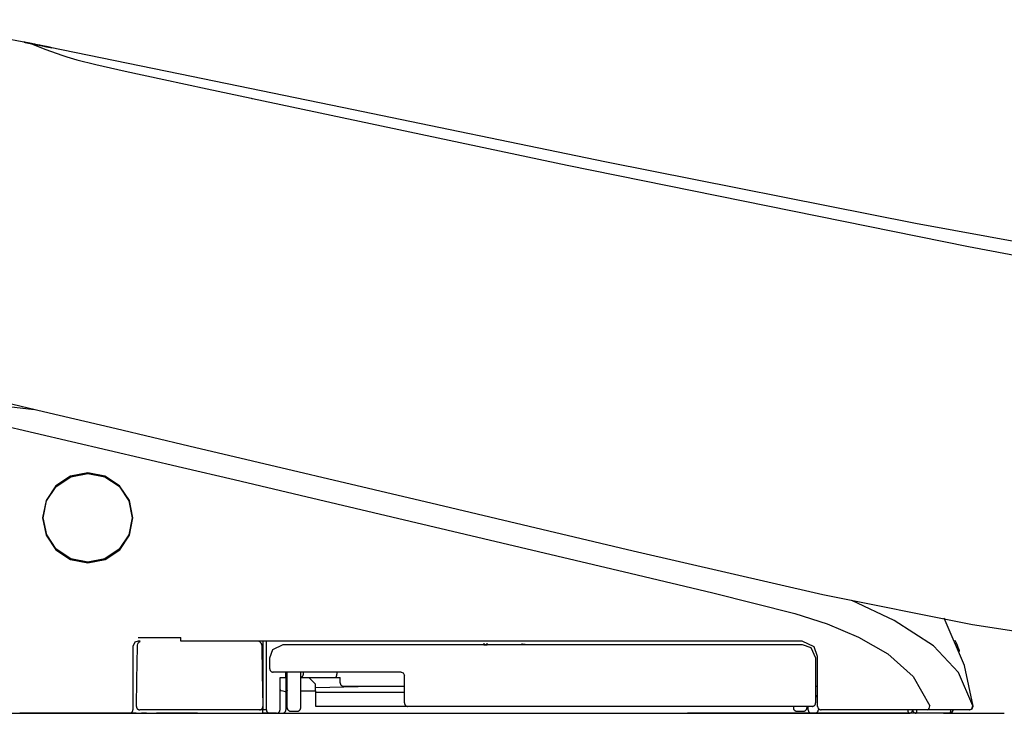
# Model space of a CAD drawing. Units: millimetres. Extents: x -395 to -10, y 7 to 287.
# Drawn here: x -317 to -310, y 140 to 145 of the extents above; entities that cross this region are included whole.
import ezdxf

# ---------------------------------------------------------------- set-up
doc = ezdxf.new("R2010")
doc.units = ezdxf.units.MM
doc.linetypes.add('PHANTOM', pattern=[15, 7.5, -1.5, 1.5, -1.5, 1.5, -1.5])

# ---------------------------------------------------------------- blocks, each defined once
blk = doc.blocks.new('VIS_UWRC4_R0014')
at = {"color": 112, "linetype": 'PHANTOM'}
for p, q in [((-315.2296, 140.5267), (-315.2296, 140.5302)), ((-315.2046, 140.5302), (-315.2046, 140.0202)), ((-313.565, 140.5142), (-313.565, 140.5019)), ((-313.565, 140.5019), (-313.5423, 140.5017)), ((-313.5423, 140.5017), (-313.5423, 140.5141)), ((-313.5423, 140.5017), (-313.2595, 140.5042)), ((-313.2822, 140.5044), (-313.2822, 140.5118)), ((-313.2595, 140.5042), (-313.2822, 140.5044)), ((-315.0246, 140.2602), (-315.0346, 140.2602)), ((-315.0246, 140.0352), (-315.0246, 140.3002)), ((-314.9246, 140.0352), (-314.9246, 140.3002)), ((-314.9246, 140.2602), (-314.6686, 140.2602)), ((-314.9046, 140.2852), (-314.9046, 140.3002)), ((-314.8646, 140.2602), (-314.8146, 140.2102)), ((-314.6686, 140.2602), (-314.6318, 140.2602)), ((-314.6558, 140.3002), (-314.6558, 140.2852)), ((-314.6318, 140.2202), (-314.6318, 140.2602)), ((-314.8146, 140.1602), (-314.8146, 140.2102)), ((-314.8146, 140.1851), (-314.3926, 140.1952)), ((-314.6068, 140.1952), (-314.1546, 140.1952)), ((-314.9246, 140.1602), (-314.8146, 140.1602)), ((-314.8146, 140.1602), (-314.8146, 140.0468)), ((-314.1546, 140.1485), (-314.8146, 140.1485)), ((-314.8146, 140.0468), (-314.1367, 140.0468)), ((-311.2696, 140.0458), (-311.2696, 140.0352)), ((-311.1696, 140.0458), (-311.1696, 140.0352)), ((-316.1446, 139.9952), (-316.1946, 139.9952)), ((-316.1446, 139.9952), (-315.2046, 139.9952)), ((-316.0644, 139.9942), (-316.0473, 139.9944)), ((-316.0473, 139.9944), (-315.9973, 139.995)), ((-315.9973, 139.995), (-315.9944, 139.9951)), ((-315.2046, 140.0202), (-315.23, 140.0202)), ((-315.1796, 140.0202), (-315.2046, 140.0202)), ((-315.2046, 139.9952), (-315.2046, 140.0202)), ((-315.1546, 139.9952), (-315.2046, 139.9952)), ((-315.0596, 139.9952), (-315.0096, 139.9952)), ((-315.0096, 139.9952), (-311.1846, 139.9952)), ((-314.9996, 140.0102), (-314.9496, 140.0102)), ((-311.2446, 140.0102), (-311.1946, 140.0102)), ((-311.1346, 139.9952), (-311.1846, 139.9952)), ((-311.1096, 139.9952), (-310.4096, 139.9952)), ((-310.3596, 139.9952), (-310.4096, 139.9952))]:
    blk.add_line(p, q, dxfattribs=at)
at = {"color": 0, "linetype": 'PHANTOM'}
for p, q in [((-318.5544, 139.9952), (-312.0549, 139.9952)), ((-310.1029, 139.9952), (-312.0548, 139.9952))]:
    blk.add_line(p, q, dxfattribs=at)
at = {"color": 112, "linetype": 'PHANTOM'}
for points in [[(-316.9398, 144.9681), (-317.4419, 145.0639), (-318.0874, 145.1422)], [(-316.9708, 144.9744), (-316.9765, 144.9756), (-316.9769, 144.9756), (-316.9769, 144.9756), (-316.9769, 144.9756), (-316.9769, 144.9756), (-316.9769, 144.9756), (-316.9769, 144.9756), (-316.9769, 144.9756), (-316.9765, 144.9756), (-316.9708, 144.9744)], [(-316.9708, 144.9743), (-316.9765, 144.9755), (-316.9769, 144.9755), (-316.9769, 144.9755), (-316.9769, 144.9755), (-316.9769, 144.9755), (-316.9769, 144.9755), (-316.9769, 144.9755), (-316.9769, 144.9755), (-316.9769, 144.9755), (-316.9765, 144.9755), (-316.9708, 144.9743)], [(-316.9708, 144.9743), (-316.9652, 144.9732), (-316.9572, 144.9716), (-316.9472, 144.9696), (-316.9284, 144.9658)], [(-316.9279, 144.9655), (-316.9406, 144.9681), (-316.9518, 144.9704), (-316.961, 144.9723), (-316.9708, 144.9743)], [(-316.9287, 144.9659), (-316.9464, 144.9695), (-316.9691, 144.9741)], [(-316.9691, 144.9741), (-316.9691, 144.9741), (-316.9691, 144.9741), (-316.9691, 144.9741), (-316.9691, 144.974), (-316.9691, 144.974)], [(-316.9691, 144.974), (-316.9512, 144.9704), (-316.9285, 144.9658)], [(-316.9352, 144.9671), (-316.9505, 144.9702), (-316.9514, 144.9704), (-316.9515, 144.9704), (-316.9515, 144.9704), (-316.9515, 144.9704), (-316.9515, 144.9704), (-316.9515, 144.9704), (-316.9515, 144.9704), (-316.9515, 144.9704), (-316.9515, 144.9704), (-316.9515, 144.9704), (-316.9514, 144.9704), (-316.9505, 144.9702), (-316.9352, 144.9671)], [(-316.9315, 144.9664), (-316.9445, 144.9691), (-316.9454, 144.9692), (-316.9455, 144.9693)], [(-316.9455, 144.9693), (-316.9454, 144.9693), (-316.9445, 144.9691), (-316.9315, 144.9665)], [(-316.9455, 144.9693), (-316.9455, 144.9693)], [(-316.9286, 144.9659), (-316.936, 144.9674), (-316.9455, 144.9693)], [(-316.9455, 144.9693), (-316.938, 144.9678), (-316.9286, 144.9659)], [(-316.9455, 144.9693), (-316.9455, 144.9693)], [(-316.9352, 144.9671), (-316.9338, 144.9668), (-316.9323, 144.9665), (-316.9308, 144.9662), (-316.9283, 144.9657)], [(-316.9281, 144.9656), (-316.9297, 144.966), (-316.9313, 144.9663), (-316.9329, 144.9666), (-316.9352, 144.9671)], [(-316.9315, 144.9665), (-316.9302, 144.9662), (-316.9287, 144.9659)], [(-316.9285, 144.9658), (-316.9298, 144.9661), (-316.9315, 144.9664)], [(-316.9287, 144.9659), (-316.9287, 144.9659), (-316.9287, 144.9659)], [(-316.9287, 144.9659), (-316.9287, 144.9659), (-316.9286, 144.9659)], [(-316.9287, 144.9659), (-316.924, 144.9649), (-316.9191, 144.964), (-316.9141, 144.9629), (-316.9061, 144.9613)], [(-316.8982, 144.9597), (-316.9116, 144.9624), (-316.9287, 144.9659)], [(-316.9286, 144.9659), (-316.9286, 144.9659), (-316.9286, 144.9659)], [(-316.9286, 144.9659), (-316.9286, 144.9658), (-316.9285, 144.9658)], [(-316.9286, 144.9659), (-316.8794, 144.9559), (-316.8164, 144.9431)], [(-316.8164, 144.9431), (-316.866, 144.9532), (-316.9286, 144.9659)], [(-316.9285, 144.9658), (-316.9285, 144.9658), (-316.9285, 144.9658)], [(-316.9285, 144.9658), (-316.9285, 144.9658), (-316.9284, 144.9658)], [(-316.9285, 144.9658), (-316.9152, 144.9631), (-316.8982, 144.9597)], [(-316.9061, 144.9613), (-316.9113, 144.9623), (-316.9163, 144.9634), (-316.9213, 144.9644), (-316.9285, 144.9658)], [(-316.9282, 144.9657), (-316.9283, 144.9657), (-316.9284, 144.9658)], [(-316.9284, 144.9658), (-316.9284, 144.9658), (-316.9283, 144.9657)], [(-316.9284, 144.9658), (-316.9223, 144.9645), (-316.916, 144.9633), (-316.9095, 144.962), (-316.8992, 144.9599)], [(-316.9283, 144.9657), (-316.9282, 144.9657), (-316.9281, 144.9656)], [(-316.9283, 144.9657), (-316.9238, 144.9648), (-316.9191, 144.9639), (-316.9142, 144.9629), (-316.9063, 144.9613)], [(-316.9281, 144.9656), (-316.928, 144.9656), (-316.9279, 144.9655)], [(-316.9063, 144.9612), (-316.9114, 144.9622), (-316.9163, 144.9632), (-316.9211, 144.9642), (-316.9281, 144.9656)], [(-316.9279, 144.9655), (-316.8855, 144.9479), (-316.8156, 144.9207), (-316.6979, 144.878)], [(-316.8992, 144.9597), (-316.9058, 144.9611), (-316.9123, 144.9624), (-316.9185, 144.9636), (-316.9279, 144.9655)], [(-316.8836, 144.9567), (-316.8965, 144.9594), (-316.913, 144.9627)], [(-316.9063, 144.9613), (-316.8924, 144.9585), (-316.8785, 144.9556), (-316.8644, 144.9528), (-316.843, 144.9484)], [(-316.843, 144.9484), (-316.8568, 144.9512), (-316.8708, 144.954), (-316.8848, 144.9568), (-316.9063, 144.9612)], [(-316.8982, 144.9597), (-316.9017, 144.9604), (-316.9061, 144.9613)], [(-316.9061, 144.9613), (-316.9026, 144.9606), (-316.8982, 144.9597)], [(-316.85, 144.95), (-316.8608, 144.9521), (-316.8717, 144.9543), (-316.8825, 144.9565), (-316.8992, 144.9599)], [(-316.8992, 144.9599), (-316.8885, 144.9577), (-316.8776, 144.9555), (-316.8667, 144.9533), (-316.85, 144.9499)], [(-316.85, 144.9498), (-316.8608, 144.9519), (-316.8717, 144.9541), (-316.8825, 144.9563), (-316.8992, 144.9597)], [(-316.8982, 144.9597), (-316.8982, 144.9597)], [(-316.789, 144.9376), (-316.7993, 144.9396), (-316.8116, 144.9422), (-316.8257, 144.945), (-316.85, 144.95)], [(-316.85, 144.9499), (-316.8289, 144.9456), (-316.8101, 144.9418), (-316.7943, 144.9386), (-316.7785, 144.9353)], [(-316.7785, 144.9353), (-316.7874, 144.9371), (-316.8011, 144.9398), (-316.8183, 144.9433), (-316.85, 144.9498)], [(-316.814, 144.9425), (-316.8196, 144.9436), (-316.8257, 144.9449), (-316.8322, 144.9462), (-316.843, 144.9484)], [(-316.843, 144.9484), (-316.836, 144.947), (-316.8292, 144.9456), (-316.8228, 144.9443), (-316.814, 144.9425)], [(-316.8164, 144.9431), (-316.8122, 144.9423), (-316.8085, 144.9415), (-316.8057, 144.9409), (-316.8038, 144.9405)], [(-316.8038, 144.9406), (-316.8046, 144.9407), (-316.8068, 144.9412), (-316.8101, 144.9418), (-316.8164, 144.9431)], [(-316.814, 144.9425), (-316.7988, 144.9394), (-316.7978, 144.9392), (-316.7978, 144.9392), (-316.7978, 144.9392), (-316.7978, 144.9392), (-316.7978, 144.9392), (-316.7978, 144.9392), (-316.7978, 144.9392), (-316.7978, 144.9392), (-316.7978, 144.9392), (-316.7978, 144.9392), (-316.7978, 144.9392), (-316.7988, 144.9394), (-316.814, 144.9425)], [(-316.7802, 144.9358), (-316.7906, 144.9379), (-316.8038, 144.9406)], [(-316.8038, 144.9406), (-316.8038, 144.9406)], [(-316.8038, 144.9405), (-316.8038, 144.9405)], [(-316.8038, 144.9405), (-316.7934, 144.9384), (-316.7802, 144.9357)], [(-312.6569, 144.0858), (-314.616, 144.4902), (-315.7341, 144.7215), (-316.7837, 144.9365)], [(-316.7802, 144.9357), (-316.7802, 144.9358), (-316.7802, 144.9358)], [(-316.7785, 144.9354), (-316.779, 144.9355), (-316.7797, 144.9357)], [(-316.7797, 144.9357), (-316.7792, 144.9355), (-316.7785, 144.9354)], [(-316.7785, 144.9354), (-316.7727, 144.9342), (-316.7724, 144.9342), (-316.7723, 144.9342), (-316.7723, 144.9342), (-316.7723, 144.9342), (-316.7723, 144.9342), (-316.7723, 144.9342), (-316.7724, 144.9342), (-316.7727, 144.9342), (-316.7785, 144.9354)], [(-316.7785, 144.9353), (-316.7727, 144.9341), (-316.7724, 144.9341), (-316.7723, 144.9341), (-316.7723, 144.9341), (-316.7723, 144.9341), (-316.7723, 144.9341), (-316.7723, 144.9341), (-316.7723, 144.9341), (-316.7724, 144.9341), (-316.7727, 144.9341), (-316.7785, 144.9353)], [(-316.6979, 144.878), (-316.6592, 144.8653), (-316.5848, 144.845), (-316.4442, 144.8108), (-316.2271, 144.7613), (-315.9399, 144.6981), (-315.6196, 144.6291), (-315.292, 144.5593)], [(-315.292, 144.5593), (-315.2881, 144.5585), (-315.2832, 144.5575)], [(-315.2832, 144.5575), (-312.948, 144.0616), (-309.9702, 143.4591)], [(-308.6432, 143.3143), (-310.3638, 143.6307), (-312.6569, 144.0858)], [(-309.9702, 143.4591), (-309.3867, 143.348), (-308.6432, 143.2108)], [(-315.755, 141.9776), (-316.2939, 142.1052), (-316.8328, 142.2327), (-317.3699, 142.3598), (-318.1807, 142.5516)], [(-318.7587, 142.4983), (-318.4032, 142.4183), (-317.9813, 142.3243), (-317.5364, 142.2232), (-315.8005, 141.8195)], [(-318.2229, 142.3953), (-317.9445, 142.3625), (-317.6548, 142.3321), (-317.3599, 142.3017), (-316.902, 142.2499)], [(-312.4572, 141.1972), (-313.9082, 141.5406), (-315.755, 141.9776)], [(-315.8005, 141.8195), (-315.4172, 141.7294), (-314.9296, 141.6143)], [(-316.5046, 141.1102), (-316.5046, 141.1102), (-316.376, 141.1359), (-316.2675, 141.2086), (-316.195, 141.3173), (-316.1696, 141.4456), (-316.1952, 141.5738), (-316.2679, 141.6824), (-316.3766, 141.7548), (-316.5047, 141.7802), (-316.6329, 141.7547), (-316.7416, 141.6819), (-316.8142, 141.5731), (-316.8396, 141.4449), (-316.814, 141.3169), (-316.7414, 141.2084), (-316.6328, 141.1358), (-316.5046, 141.1102)], [(-316.8346, 141.4449), (-316.8346, 141.4449), (-316.8096, 141.5712), (-316.7381, 141.6784), (-316.6312, 141.75), (-316.5051, 141.7752), (-316.3788, 141.7503), (-316.2716, 141.6789), (-316.1998, 141.5719), (-316.1746, 141.4455), (-316.1996, 141.3192), (-316.2711, 141.212), (-316.3782, 141.1404), (-316.5045, 141.1152), (-316.6307, 141.1403), (-316.7377, 141.2117), (-316.8093, 141.3186), (-316.8346, 141.4449)], [(-314.9296, 141.6143), (-312.4804, 141.0345), (-311.8683, 140.8895), (-311.2584, 140.7356), (-311.019, 140.6576), (-310.7869, 140.5603), (-310.5689, 140.4348), (-310.3808, 140.2684), (-310.2581, 140.0507)], [(-309.9404, 140.6514), (-311.0514, 140.8743), (-312.4572, 141.1972)], [(-309.9378, 140.0498), (-310.0448, 140.2982), (-310.2314, 140.4955), (-310.5223, 140.6829), (-310.8355, 140.8305)], [(-309.9351, 140.0482), (-309.9993, 140.3501), (-310.1511, 140.6998)], [(-301.5583, 140.1452), (-303.3697, 140.1482), (-305.2157, 140.1783), (-306.7934, 140.2566), (-308.3716, 140.4098), (-309.9404, 140.6514)], [(-316.1294, 140.5558), (-315.9901, 140.5558), (-315.8128, 140.5558)], [(-315.8131, 140.5302), (-315.8131, 140.5302), (-315.8131, 140.5302), (-315.8131, 140.5303), (-315.8131, 140.5304), (-315.813, 140.5322), (-315.8128, 140.5558)], [(-316.1296, 140.5302), (-316.1551, 140.5211), (-316.1696, 140.4902)], [(-316.1696, 140.4902), (-316.1696, 140.2834), (-316.1696, 140.0202)], [(-316.1441, 140.0457), (-316.1407, 140.2417), (-316.1363, 140.4911)], [(-316.1363, 140.4911), (-316.1351, 140.5012), (-316.132, 140.5107), (-316.1269, 140.5194), (-316.116, 140.5305)], [(-316.1159, 140.5302), (-316.1219, 140.5302), (-316.1296, 140.5302)], [(-311.2046, 140.5302), (-313.2322, 140.5302), (-315.8131, 140.5302)], [(-315.2334, 140.5307), (-315.2258, 140.5239), (-315.2198, 140.5157), (-315.2155, 140.5065), (-315.2128, 140.4911)], [(-315.2128, 140.4911), (-315.2094, 140.2951), (-315.205, 140.0457)], [(-315.1796, 140.0202), (-315.1796, 140.2446), (-315.1796, 140.5302)], [(-315.1546, 140.4052), (-315.1316, 140.469), (-315.0546, 140.5052)], [(-315.0546, 140.5052), (-313.3605, 140.5052), (-311.2046, 140.5052)], [(-311.0896, 140.4152), (-311.116, 140.4886), (-311.2046, 140.5302)], [(-311.2046, 140.5052), (-311.1408, 140.4822), (-311.1046, 140.4052)], [(-310.0715, 140.5361), (-310.063, 140.5181), (-310.0552, 140.5007), (-310.0485, 140.4852), (-310.0411, 140.4671)], [(-310.0367, 140.4519), (-310.0383, 140.4598), (-310.0413, 140.4675)], [(-315.1546, 140.3252), (-315.1546, 140.3604), (-315.1546, 140.4052)], [(-311.1046, 140.4052), (-311.1046, 140.2581), (-311.1046, 140.0708)], [(-311.0896, 140.0452), (-311.0896, 140.208), (-311.0896, 140.4152)], [(-314.1796, 140.3002), (-314.5976, 140.3002), (-315.1296, 140.3002)], [(-315.0783, 140.1706), (-315.0776, 140.21), (-315.0767, 140.2602)], [(-315.0767, 140.2602), (-315.0727, 140.2602), (-315.0555, 140.2602)], [(-315.0555, 140.2602), (-315.0358, 140.2602), (-315.0346, 140.2602), (-315.0346, 140.2602), (-315.0346, 140.2602)], [(-315.0358, 140.2602), (-315.0358, 140.2778), (-315.0358, 140.3002)], [(-315.0346, 140.2602), (-315.0346, 140.2118), (-315.0346, 140.1501)], [(-314.6686, 140.2602), (-314.6682, 140.2603), (-314.6678, 140.2603), (-314.6674, 140.2603), (-314.667, 140.2604), (-314.6666, 140.2605), (-314.6662, 140.2607), (-314.6658, 140.2608), (-314.6654, 140.261), (-314.665, 140.2612), (-314.6647, 140.2615), (-314.6643, 140.2617), (-314.6639, 140.262), (-314.6635, 140.2623), (-314.6632, 140.2626), (-314.6628, 140.263), (-314.6625, 140.2633), (-314.6621, 140.2637), (-314.6618, 140.2641), (-314.6614, 140.2646), (-314.6611, 140.265), (-314.6608, 140.2655), (-314.6605, 140.266), (-314.6602, 140.2665), (-314.6599, 140.267), (-314.6596, 140.2676), (-314.6593, 140.2681), (-314.659, 140.2687), (-314.6588, 140.2693), (-314.6585, 140.2699), (-314.6583, 140.2705), (-314.6581, 140.2712), (-314.6578, 140.2718), (-314.6576, 140.2725), (-314.6574, 140.2732), (-314.6572, 140.2739), (-314.6571, 140.2746), (-314.6569, 140.2753), (-314.6567, 140.276), (-314.6566, 140.2768), (-314.6565, 140.2775), (-314.6564, 140.2783), (-314.6562, 140.279), (-314.6562, 140.2798), (-314.6561, 140.2806), (-314.656, 140.2813), (-314.6559, 140.2821), (-314.6559, 140.2829), (-314.6559, 140.2837), (-314.6559, 140.2845), (-314.6558, 140.2852)], [(-314.1796, 140.3002), (-314.1636, 140.2945), (-314.1546, 140.2752)], [(-314.1546, 140.0708), (-314.1546, 140.1607), (-314.1546, 140.2752)], [(-311.1046, 140.1952), (-311.0896, 140.1952)], [(-315.0783, 140.1706), (-315.0766, 140.1671), (-315.0721, 140.1639), (-315.0564, 140.1603)], [(-315.0782, 140.0202), (-315.0782, 140.0864), (-315.0783, 140.1706)], [(-315.0564, 140.1603), (-315.0405, 140.1568), (-315.0361, 140.1536), (-315.0346, 140.1501)], [(-315.0564, 140.1603), (-315.0564, 140.1603), (-315.0564, 140.1603)], [(-315.0346, 140.1706), (-315.0346, 140.1704), (-315.0346, 140.1702), (-315.0345, 140.17), (-315.0345, 140.1698), (-315.0345, 140.1696), (-315.0344, 140.1694), (-315.0344, 140.1693), (-315.0343, 140.1691), (-315.0342, 140.1689), (-315.0341, 140.1687), (-315.034, 140.1685), (-315.034, 140.1683), (-315.0338, 140.1681), (-315.0337, 140.1679), (-315.0336, 140.1677), (-315.0335, 140.1676), (-315.0333, 140.1674), (-315.0332, 140.1672), (-315.033, 140.167), (-315.0329, 140.1668), (-315.0327, 140.1667), (-315.0325, 140.1665), (-315.0323, 140.1663), (-315.0321, 140.1661), (-315.0319, 140.166), (-315.0317, 140.1658), (-315.0315, 140.1656), (-315.0313, 140.1655), (-315.031, 140.1653), (-315.0308, 140.1651), (-315.0305, 140.165), (-315.0303, 140.1648), (-315.03, 140.1646), (-315.0298, 140.1645), (-315.0295, 140.1643), (-315.0292, 140.1642), (-315.0289, 140.164), (-315.0286, 140.1639), (-315.0283, 140.1637), (-315.028, 140.1636), (-315.0277, 140.1635), (-315.0274, 140.1633), (-315.027, 140.1632), (-315.0267, 140.163), (-315.0264, 140.1629), (-315.026, 140.1628), (-315.0257, 140.1627), (-315.0253, 140.1625), (-315.0249, 140.1624), (-315.0246, 140.1623)], [(-315.0346, 140.1501), (-315.0346, 140.093), (-315.0346, 140.0202)], [(-311.1046, 140.1273), (-311.098, 140.1273), (-311.0896, 140.1273)], [(-311.0987, 140.1155), (-311.1014, 140.1154), (-311.1046, 140.1146)], [(-311.0896, 140.1155), (-311.0936, 140.1155), (-311.0987, 140.1155)], [(-311.1296, 140.0458), (-312.4495, 140.0458), (-314.1296, 140.0458)], [(-311.1596, 140.0202), (-311.1596, 140.0315), (-311.1596, 140.0458)], [(-311.0846, 140.0311), (-311.0846, 140.0263), (-311.0846, 140.0202)], [(-310.2758, 140.0202), (-310.2679, 140.0227), (-310.2616, 140.0296), (-310.258, 140.0507)], [(-309.9624, 140.0202), (-309.9449, 140.0273), (-309.9378, 140.0498)], [(-309.9599, 140.0202), (-309.943, 140.0268), (-309.9351, 140.0482)], [(-320.7102, 139.9952), (-318.5933, 139.9952), (-316.4764, 139.9952), (-314.3595, 139.9952), (-311.0889, 139.9952)], [(-316.1946, 139.9952), (-316.5532, 139.9952), (-317.0095, 139.9952)], [(-315.23, 140.0202), (-315.6212, 140.0202), (-316.1191, 140.0202)], [(-316.0698, 139.9952), (-316.0851, 139.9952), (-316.1046, 139.9952)], [(-316.0473, 139.9944), (-316.0472, 139.9944), (-316.0472, 139.9944), (-316.0471, 139.9944), (-316.047, 139.9944), (-316.047, 139.9944), (-316.0469, 139.9944), (-316.0468, 139.9944), (-316.0468, 139.9944), (-316.0467, 139.9944), (-316.0466, 139.9944), (-316.0466, 139.9945), (-316.0465, 139.9945), (-316.0464, 139.9945), (-316.0463, 139.9945), (-316.0463, 139.9945), (-316.0462, 139.9945), (-316.0461, 139.9945), (-316.0461, 139.9945), (-316.046, 139.9945), (-316.0459, 139.9946), (-316.0459, 139.9946), (-316.0458, 139.9946), (-316.0457, 139.9946), (-316.0457, 139.9946), (-316.0456, 139.9946), (-316.0455, 139.9946), (-316.0455, 139.9947), (-316.0454, 139.9947), (-316.0453, 139.9947), (-316.0453, 139.9947), (-316.0452, 139.9947), (-316.0451, 139.9948), (-316.0451, 139.9948), (-316.045, 139.9948), (-316.0449, 139.9948), (-316.0449, 139.9948), (-316.0448, 139.9949), (-316.0447, 139.9949), (-316.0447, 139.9949), (-316.0446, 139.9949), (-316.0445, 139.995), (-316.0445, 139.995), (-316.0444, 139.995), (-316.0443, 139.9951), (-316.0443, 139.9951), (-316.0442, 139.9951), (-316.0441, 139.9951), (-316.0441, 139.9952), (-316.044, 139.9952), (-316.0439, 139.9952)], [(-315.9973, 139.995), (-315.9973, 139.995), (-315.9972, 139.995), (-315.9972, 139.995), (-315.9972, 139.995), (-315.9971, 139.995), (-315.9971, 139.995), (-315.9971, 139.995), (-315.997, 139.995), (-315.997, 139.995), (-315.997, 139.995), (-315.9969, 139.995), (-315.9969, 139.995), (-315.9969, 139.995), (-315.9968, 139.995), (-315.9968, 139.995), (-315.9968, 139.995), (-315.9967, 139.9951), (-315.9967, 139.9951), (-315.9967, 139.9951), (-315.9966, 139.9951), (-315.9966, 139.9951), (-315.9966, 139.9951), (-315.9965, 139.9951), (-315.9965, 139.9951), (-315.9965, 139.9951), (-315.9964, 139.9951), (-315.9964, 139.9951), (-315.9964, 139.9951), (-315.9963, 139.9951), (-315.9963, 139.9951), (-315.9963, 139.9951), (-315.9962, 139.9951), (-315.9962, 139.9951), (-315.9961, 139.9951), (-315.9961, 139.9951), (-315.9961, 139.9951), (-315.996, 139.9951), (-315.996, 139.9951), (-315.996, 139.9952), (-315.9959, 139.9952), (-315.9959, 139.9952), (-315.9959, 139.9952), (-315.9958, 139.9952), (-315.9958, 139.9952), (-315.9958, 139.9952), (-315.9957, 139.9952), (-315.9957, 139.9952), (-315.9957, 139.9952), (-315.9956, 139.9952), (-315.9956, 139.9952)], [(-315.8144, 139.9952), (-315.8932, 139.9952), (-315.9934, 139.9952)], [(-315.6896, 139.9952), (-315.7445, 139.9952), (-315.8144, 139.9952)], [(-315.1041, 139.9952), (-315.1263, 139.9952), (-315.1546, 139.9952)], [(-315.1032, 139.9952), (-315.1036, 139.9952), (-315.1041, 139.9952)], [(-315.1032, 139.9952), (-315.1024, 139.9952), (-315.1016, 139.9953), (-315.1008, 139.9953), (-315.1, 139.9954), (-315.0993, 139.9955), (-315.0985, 139.9957), (-315.0977, 139.9958), (-315.097, 139.996), (-315.0962, 139.9962), (-315.0955, 139.9965), (-315.0947, 139.9967), (-315.094, 139.997), (-315.0933, 139.9973), (-315.0925, 139.9976), (-315.0918, 139.998), (-315.0911, 139.9983), (-315.0905, 139.9987), (-315.0898, 139.9991), (-315.0891, 139.9996), (-315.0885, 140), (-315.0879, 140.0005), (-315.0872, 140.001), (-315.0866, 140.0015), (-315.0861, 140.002), (-315.0855, 140.0026), (-315.085, 140.0031), (-315.0844, 140.0037), (-315.0839, 140.0043), (-315.0834, 140.0049), (-315.083, 140.0055), (-315.0825, 140.0062), (-315.0821, 140.0068), (-315.0817, 140.0075), (-315.0813, 140.0082), (-315.0809, 140.0089), (-315.0806, 140.0096), (-315.0802, 140.0103), (-315.0799, 140.011), (-315.0797, 140.0118), (-315.0794, 140.0125), (-315.0792, 140.0133), (-315.079, 140.014), (-315.0788, 140.0148), (-315.0786, 140.0156), (-315.0785, 140.0163), (-315.0784, 140.0171), (-315.0783, 140.0179), (-315.0782, 140.0187), (-315.0782, 140.0195), (-315.0782, 140.0202)], [(-315.1006, 139.9952), (-315.0953, 139.9952), (-315.0874, 139.9952), (-315.0775, 139.9952), (-315.0596, 139.9952)], [(-311.1096, 139.9952), (-311.1206, 139.9952), (-311.1346, 139.9952)], [(-310.3128, 140.0202), (-310.6436, 140.0202), (-311.0646, 140.0202)], [(-310.4217, 140.0202), (-310.4217, 140.0195), (-310.4216, 140.0187), (-310.4216, 140.0179), (-310.4216, 140.0171), (-310.4215, 140.0163), (-310.4215, 140.0156), (-310.4214, 140.0148), (-310.4213, 140.014), (-310.4212, 140.0133), (-310.4211, 140.0125), (-310.4209, 140.0118), (-310.4208, 140.011), (-310.4207, 140.0103), (-310.4205, 140.0096), (-310.4203, 140.0089), (-310.4202, 140.0082), (-310.42, 140.0075), (-310.4198, 140.0068), (-310.4196, 140.0062), (-310.4194, 140.0055), (-310.4191, 140.0049), (-310.4189, 140.0043), (-310.4186, 140.0037), (-310.4184, 140.0031), (-310.4181, 140.0026), (-310.4178, 140.002), (-310.4176, 140.0015), (-310.4173, 140.001), (-310.417, 140.0005), (-310.4167, 140), (-310.4164, 139.9996), (-310.416, 139.9991), (-310.4157, 139.9987), (-310.4154, 139.9983), (-310.4151, 139.998), (-310.4147, 139.9976), (-310.4144, 139.9973), (-310.414, 139.997), (-310.4137, 139.9967), (-310.4133, 139.9965), (-310.4129, 139.9962), (-310.4126, 139.996), (-310.4122, 139.9958), (-310.4118, 139.9957), (-310.4115, 139.9955), (-310.4111, 139.9954), (-310.4107, 139.9953), (-310.4103, 139.9953), (-310.4099, 139.9952), (-310.4096, 139.9952)], [(-310.3596, 139.9952), (-310.3594, 139.9952), (-310.3592, 139.9953), (-310.359, 139.9953), (-310.3588, 139.9954), (-310.3586, 139.9955), (-310.3584, 139.9957), (-310.3582, 139.9958), (-310.358, 139.996), (-310.3578, 139.9962), (-310.3576, 139.9965), (-310.3574, 139.9967), (-310.3572, 139.997), (-310.357, 139.9973), (-310.3568, 139.9976), (-310.3567, 139.998), (-310.3565, 139.9983), (-310.3563, 139.9987), (-310.3561, 139.9991), (-310.356, 139.9996), (-310.3558, 140), (-310.3556, 140.0005), (-310.3555, 140.001), (-310.3553, 140.0015), (-310.3552, 140.002), (-310.355, 140.0026), (-310.3549, 140.0031), (-310.3548, 140.0037), (-310.3546, 140.0043), (-310.3545, 140.0049), (-310.3544, 140.0055), (-310.3543, 140.0062), (-310.3542, 140.0068), (-310.3541, 140.0075), (-310.354, 140.0082), (-310.3539, 140.0089), (-310.3538, 140.0096), (-310.3537, 140.0103), (-310.3536, 140.011), (-310.3535, 140.0118), (-310.3535, 140.0125), (-310.3534, 140.0132), (-310.3534, 140.014), (-310.3533, 140.0148), (-310.3533, 140.0155), (-310.3532, 140.0163), (-310.3532, 140.0171), (-310.3532, 140.0179), (-310.3532, 140.0187), (-310.3532, 140.0194), (-310.3532, 140.0202)], [(-310.1102, 139.9952), (-310.2188, 139.9952), (-310.3596, 139.9952)], [(-310.2758, 140.0202), (-310.2826, 140.0202), (-310.2904, 140.0202), (-310.2988, 140.0202), (-310.3128, 140.0202)], [(-309.9911, 140.0202), (-310.1165, 140.0202), (-310.2758, 140.0202)], [(-310.1552, 139.9952), (-309.9571, 139.9952), (-309.7049, 139.9952)], [(-310.1102, 139.9952), (-310.1094, 139.9952), (-310.1086, 139.9953), (-310.1078, 139.9953), (-310.1071, 139.9954), (-310.1063, 139.9955), (-310.1055, 139.9957), (-310.1047, 139.9958), (-310.104, 139.996), (-310.1032, 139.9962), (-310.1025, 139.9965), (-310.1017, 139.9967), (-310.101, 139.997), (-310.1003, 139.9973), (-310.0995, 139.9976), (-310.0988, 139.998), (-310.0981, 139.9983), (-310.0975, 139.9987), (-310.0968, 139.9991), (-310.0961, 139.9996), (-310.0955, 140), (-310.0949, 140.0005), (-310.0943, 140.001), (-310.0937, 140.0015), (-310.0931, 140.002), (-310.0925, 140.0026), (-310.092, 140.0031), (-310.0914, 140.0037), (-310.0909, 140.0043), (-310.0904, 140.0049), (-310.09, 140.0055), (-310.0895, 140.0062), (-310.0891, 140.0068), (-310.0887, 140.0075), (-310.0883, 140.0082), (-310.0879, 140.0089), (-310.0876, 140.0096), (-310.0872, 140.0103), (-310.0869, 140.011), (-310.0867, 140.0118), (-310.0864, 140.0125), (-310.0862, 140.0132), (-310.086, 140.014), (-310.0858, 140.0148), (-310.0856, 140.0155), (-310.0855, 140.0163), (-310.0854, 140.0171), (-310.0853, 140.0179), (-310.0852, 140.0187), (-310.0852, 140.0194), (-310.0852, 140.0202)], [(-310.1102, 139.9952), (-310.1099, 139.9952), (-310.1096, 139.9953), (-310.1093, 139.9953), (-310.109, 139.9954), (-310.1088, 139.9955), (-310.1085, 139.9957), (-310.1082, 139.9958), (-310.1079, 139.996), (-310.1076, 139.9962), (-310.1074, 139.9965), (-310.1071, 139.9967), (-310.1068, 139.997), (-310.1066, 139.9973), (-310.1063, 139.9976), (-310.1061, 139.998), (-310.1058, 139.9983), (-310.1056, 139.9987), (-310.1053, 139.9991), (-310.1051, 139.9996), (-310.1048, 140), (-310.1046, 140.0005), (-310.1044, 140.001), (-310.1042, 140.0015), (-310.104, 140.002), (-310.1038, 140.0026), (-310.1036, 140.0031), (-310.1034, 140.0037), (-310.1032, 140.0043), (-310.103, 140.0049), (-310.1028, 140.0055), (-310.1027, 140.0062), (-310.1025, 140.0068), (-310.1024, 140.0075), (-310.1022, 140.0082), (-310.1021, 140.0089), (-310.102, 140.0096), (-310.1018, 140.0103), (-310.1017, 140.011), (-310.1016, 140.0118), (-310.1015, 140.0125), (-310.1014, 140.0132), (-310.1014, 140.014), (-310.1013, 140.0148), (-310.1012, 140.0155), (-310.1012, 140.0163), (-310.1012, 140.0171), (-310.1011, 140.0179), (-310.1011, 140.0187), (-310.1011, 140.0194), (-310.1011, 140.0202)], [(-310.1096, 139.9952), (-310.1088, 139.9952), (-310.1081, 139.9953), (-310.1073, 139.9953), (-310.1065, 139.9954), (-310.1057, 139.9955), (-310.1049, 139.9957), (-310.1042, 139.9958), (-310.1034, 139.996), (-310.1027, 139.9962), (-310.1019, 139.9965), (-310.1012, 139.9967), (-310.1004, 139.997), (-310.0997, 139.9973), (-310.099, 139.9976), (-310.0983, 139.998), (-310.0976, 139.9983), (-310.0969, 139.9987), (-310.0962, 139.9991), (-310.0956, 139.9996), (-310.0949, 140), (-310.0943, 140.0005), (-310.0937, 140.001), (-310.0931, 140.0015), (-310.0925, 140.002), (-310.092, 140.0026), (-310.0914, 140.0031), (-310.0909, 140.0037), (-310.0904, 140.0043), (-310.0899, 140.0049), (-310.0894, 140.0055), (-310.089, 140.0062), (-310.0885, 140.0068), (-310.0881, 140.0075), (-310.0877, 140.0082), (-310.0874, 140.0089), (-310.087, 140.0096), (-310.0867, 140.0103), (-310.0864, 140.011), (-310.0861, 140.0118), (-310.0859, 140.0125), (-310.0856, 140.0132), (-310.0854, 140.014), (-310.0852, 140.0148), (-310.0851, 140.0155), (-310.0849, 140.0163), (-310.0848, 140.0171), (-310.0847, 140.0179), (-310.0847, 140.0187), (-310.0846, 140.0194), (-310.0846, 140.0202)], [(-310.1093, 139.9952), (-310.1085, 139.9952), (-310.1077, 139.9953), (-310.1069, 139.9953), (-310.1062, 139.9954), (-310.1054, 139.9955), (-310.1046, 139.9957), (-310.1038, 139.9958), (-310.1031, 139.996), (-310.1023, 139.9962), (-310.1016, 139.9965), (-310.1008, 139.9967), (-310.1001, 139.997), (-310.0994, 139.9973), (-310.0987, 139.9976), (-310.098, 139.998), (-310.0973, 139.9983), (-310.0966, 139.9987), (-310.0959, 139.9991), (-310.0953, 139.9996), (-310.0946, 140), (-310.094, 140.0005), (-310.0934, 140.001), (-310.0928, 140.0015), (-310.0922, 140.002), (-310.0916, 140.0026), (-310.0911, 140.0031), (-310.0906, 140.0037), (-310.09, 140.0043), (-310.0895, 140.0049), (-310.0891, 140.0055), (-310.0886, 140.0062), (-310.0882, 140.0068), (-310.0878, 140.0075), (-310.0874, 140.0082), (-310.087, 140.0089), (-310.0867, 140.0096), (-310.0864, 140.0103), (-310.0861, 140.011), (-310.0858, 140.0118), (-310.0855, 140.0125), (-310.0853, 140.0132), (-310.0851, 140.014), (-310.0849, 140.0148), (-310.0847, 140.0155), (-310.0846, 140.0163), (-310.0845, 140.0171), (-310.0844, 140.0179), (-310.0843, 140.0187), (-310.0843, 140.0194), (-310.0843, 140.0202)], [(-310.0834, 140.0202), (-310.0906, 140.0027), (-310.1085, 139.9952)], [(-310.1081, 139.9952), (-310.0938, 139.9998), (-310.0831, 140.0202)], [(-310.0838, 140.0142), (-310.0838, 140.0144), (-310.0837, 140.0145), (-310.0837, 140.0146), (-310.0837, 140.0147), (-310.0837, 140.0148), (-310.0836, 140.0149), (-310.0836, 140.0151), (-310.0836, 140.0152), (-310.0836, 140.0153), (-310.0835, 140.0154), (-310.0835, 140.0155), (-310.0835, 140.0157), (-310.0835, 140.0158), (-310.0835, 140.0159), (-310.0834, 140.016), (-310.0834, 140.0161), (-310.0834, 140.0163), (-310.0834, 140.0164), (-310.0834, 140.0165), (-310.0833, 140.0166), (-310.0833, 140.0167), (-310.0833, 140.0169), (-310.0833, 140.017), (-310.0833, 140.0171), (-310.0833, 140.0172), (-310.0832, 140.0173), (-310.0832, 140.0174), (-310.0832, 140.0176), (-310.0832, 140.0177), (-310.0832, 140.0178), (-310.0832, 140.0179), (-310.0832, 140.0181), (-310.0832, 140.0182), (-310.0832, 140.0183), (-310.0831, 140.0184), (-310.0831, 140.0185), (-310.0831, 140.0187), (-310.0831, 140.0188), (-310.0831, 140.0189), (-310.0831, 140.019), (-310.0831, 140.0191), (-310.0831, 140.0193), (-310.0831, 140.0194), (-310.0831, 140.0195), (-310.0831, 140.0196), (-310.0831, 140.0197), (-310.0831, 140.0199), (-310.0831, 140.02), (-310.0831, 140.0201), (-310.0831, 140.0202)], [(-309.9624, 140.0202), (-309.9625, 140.0202), (-309.9643, 140.0202), (-309.9911, 140.0202)]]:
    blk.add_lwpolyline(points, dxfattribs=at)
for centre, radius, start, end in [((-315.1296, 140.3252), 0.025, 180, 270), ((-314.9296, 140.2852), 0.025, 281.53828, 360), ((-314.6068, 140.2202), 0.025, 180, 270), ((-316.1191, 140.0452), 0.025, 179, 270), ((-315.23, 140.0452), 0.025, 270, 1), ((-314.9996, 140.0352), 0.025, 180, 270), ((-314.9496, 140.0352), 0.025, 270, 360), ((-314.1296, 140.0708), 0.025, 180, 270), ((-311.2446, 140.0352), 0.025, 180, 270), ((-311.1946, 140.0352), 0.025, 270, 360), ((-311.1296, 140.0708), 0.025, 270, 360), ((-311.0646, 140.0452), 0.025, 180, 270), ((-316.1946, 140.0202), 0.025, 270, 360), ((-316.0646, 140.0092), 0.015, 249.39117, 270.7), ((-315.9946, 140.0101), 0.015, 270.7, 278.93932), ((-315.1546, 140.0202), 0.025, 180, 270), ((-315.0596, 140.0202), 0.025, 270, 360), ((-311.1346, 140.0202), 0.025, 180, 270), ((-311.1096, 140.0202), 0.025, 270, 360), ((-310.4096, 140.0202), 0.025, 270, 360), ((-310.3596, 140.0202), 0.025, 180, 270)]:
    blk.add_arc(centre, radius, start, end, dxfattribs=at)

msp = doc.modelspace()

# ---------------------------------------------------------------- block references
at = {"color": 7}
msp.add_blockref('VIS_UWRC4_R0014', (0, 0), dxfattribs=at)

doc.saveas('drawing.dxf')
